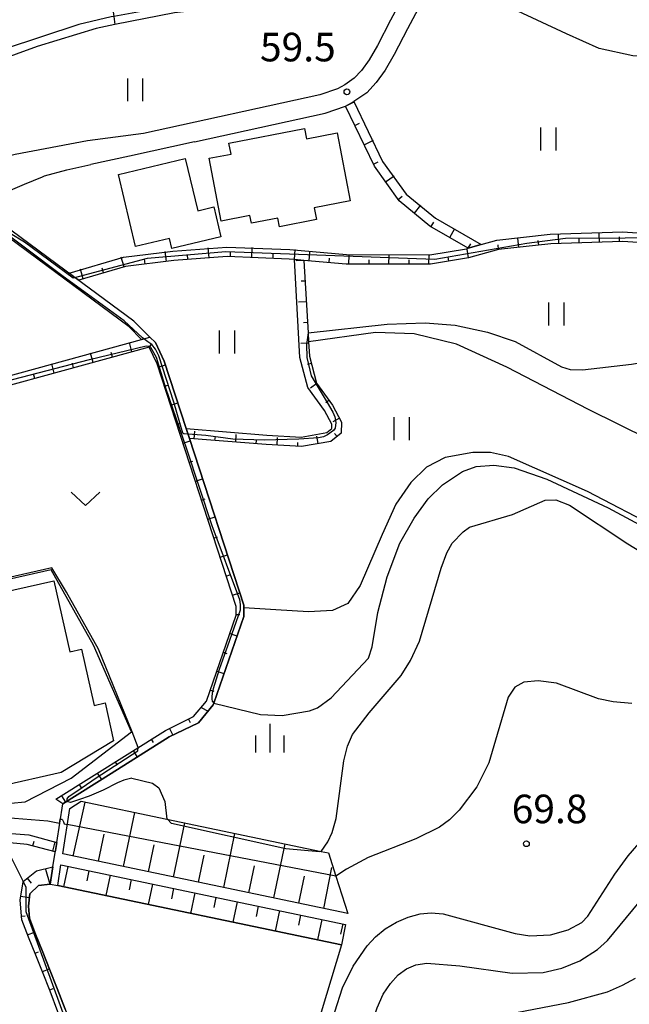
# Model space of a CAD drawing. Extents: x -12000 to -10000, y 87000 to 88500.
# Drawn here: x -11440 to -11360, y 88060 to 88189 of the extents above; entities that cross this region are included whole.
import ezdxf

# ---------------------------------------------------------------- set-up
doc = ezdxf.new("R2010")
doc.units = 0
for name, color, linetype in [('2101000', 7, 'Continuous'), ('2101001', 7, 'Continuous'), ('3001000', 4, 'Continuous'), ('5102000', 4, 'Continuous'), ('5105000', 4, 'Continuous'), ('6101110', 6, 'Continuous'), ('6101121', 6, 'Continuous'), ('6101990', 6, 'Continuous'), ('6110000', 1, 'Continuous'), ('6130000', 3, 'Continuous'), ('6140000', 3, 'Continuous'), ('6301000', 3, 'Continuous'), ('6302000', 3, 'Continuous'), ('6311000', 3, 'Continuous'), ('6313000', 3, 'Continuous'), ('6334000', 2, 'Continuous'), ('7101000', 4, 'Continuous'), ('7101001', 8, 'Continuous'), ('7102000', 2, 'Continuous'), ('7102001', 8, 'Continuous'), ('7312000', 4, 'Continuous')]:
    doc.layers.add(name, color=color, linetype=linetype)
doc.styles.add('Dm_Anotation', font='txt.shx', dxfattribs={"bigfont": 'PSCDM.shx'})

# ---------------------------------------------------------------- blocks, each defined once
blk = doc.blocks.new('631100')
at = {"layer": '6311000'}
for points in [[(-0.4, 0.6), (-0.4, -0.6)], [(0.4, 0.6), (0.4, -0.6)]]:
    blk.add_lwpolyline(points, dxfattribs=at)
blk = doc.blocks.new('631300')
at = {"layer": '6313000'}
blk.add_lwpolyline([(0.75, 0.35), (0, -0.35), (-0.75, 0.35)], dxfattribs=at)
blk = doc.blocks.new('633400')
at = {"layer": '6334000'}
for points in [[(0, -0.75), (0, 0.75)], [(-0.75, -0.75), (-0.75, 0.15)], [(0.75, -0.75), (0.75, 0.15)]]:
    blk.add_lwpolyline(points, dxfattribs=at)
blk = doc.blocks.new('731200')
at = {"layer": '7312000'}
blk.add_circle((0, 0), 0.15, dxfattribs=at)

msp = doc.modelspace()

# ---------------------------------------------------------------- linework, layer by layer
at = {"layer": '2101000', "flags": 128}
for points in [[(-11373.34, 88208.26), (-11378.55, 88202.66), (-11383.15, 88197.39), (-11386.33, 88193.16), (-11389.18, 88187.75), (-11390.91, 88184.39), (-11392.09, 88182.36), (-11393.26, 88180.72), (-11394.51, 88179.38), (-11396.08, 88178.3), (-11396.22, 88178.23)], [(-11387.53, 88195.72), (-11388.45, 88194.5), (-11389.57, 88192.37), (-11391.4, 88188.91), (-11393.1, 88185.59), (-11394.19, 88183.72), (-11395.2, 88182.3), (-11396.15, 88181.29), (-11397.4, 88180.43), (-11398.34, 88179.91), (-11400.65, 88179.09), (-11423.82, 88174.01)], [(-11423.82, 88174.01), (-11431.15, 88173.08), (-11440.67, 88171.29), (-11450.08, 88168.87), (-11461.9, 88174.29), (-11462.53, 88173.38), (-11468.51, 88178.34), (-11471.16, 88180.89), (-11475.08, 88184.88)], [(-11397.31, 88177.62), (-11396.22, 88178.23)], [(-11417.12, 88172.92), (-11399.96, 88176.68), (-11397.31, 88177.62)], [(-11417.12, 88172.92), (-11425.63, 88171.06), (-11430.71, 88169.96)]]:
    msp.add_lwpolyline(points, dxfattribs=at)
at = {"layer": '2101001', "flags": 128}
msp.add_lwpolyline([(-11444.55, 88163.81), (-11443.64, 88164.95), (-11441.57, 88166.48), (-11439.45, 88167.4), (-11437.08, 88168.35), (-11436.8, 88168.46), (-11433.88, 88169.27), (-11430.71, 88169.96)], dxfattribs=at)
at = {"layer": '3001000', "flags": 128}
for points in [[(-11412.31, 88171.34), (-11412.59, 88172.78), (-11402.66, 88174.7), (-11402.4, 88173.35), (-11398.41, 88174.13), (-11396.68, 88165.2), (-11401.41, 88164.28), (-11401.11, 88162.73), (-11405.94, 88161.79), (-11406.16, 88162.94), (-11409.65, 88162.26), (-11409.85, 88163.27), (-11413.61, 88162.54), (-11415.21, 88170.78), (-11412.31, 88171.34)], [(-11414.58, 88164.39), (-11413.64, 88160.46), (-11420.07, 88158.93), (-11420.39, 88160.27), (-11424.84, 88159.21), (-11427.09, 88168.65), (-11418.32, 88170.74), (-11416.69, 88163.89), (-11414.58, 88164.39)], [(-11462.6, 88105.79), (-11459.32, 88109.99), (-11435.57, 88115.33), (-11433.48, 88106), (-11431.95, 88106.34), (-11430.3, 88098.97), (-11428.85, 88099.29), (-11427.74, 88094.32), (-11434.63, 88090.14), (-11450.83, 88086.5), (-11452.36, 88093.35), (-11442.69, 88095.53), (-11444.27, 88102.57), (-11454.24, 88100.33), (-11454.71, 88102.42), (-11461.5, 88100.89), (-11461.62, 88101.43), (-11462.6, 88105.79)]]:
    msp.add_lwpolyline(points, close=True, dxfattribs=at)
at = {"layer": '5102000', "flags": 128}
for points in [[(-11303.43, 88156.7), (-11304.82, 88157.91), (-11305.83, 88158.76), (-11318.81, 88169.68), (-11319.99, 88170.68), (-11322.76, 88173.08), (-11326.66, 88175.64), (-11330.26, 88177.37), (-11334.95, 88179.64), (-11336.83, 88180.54), (-11345.69, 88183.31), (-11351.34, 88184.12), (-11353.4, 88184.14), (-11359.59, 88184.21), (-11364.02, 88185.18), (-11368.29, 88187.1), (-11375.32, 88190.38), (-11385.42, 88194.37)], [(-11436.05, 88075.52), (-11435.7, 88077.77), (-11435.32, 88080.16), (-11435.19, 88080.98), (-11434.8, 88083.51), (-11434.4, 88086.04), (-11428.06, 88090.03), (-11420.46, 88094.82), (-11416.61, 88096.69), (-11414.66, 88099.02), (-11414.59, 88099.24), (-11410.66, 88110.62), (-11410.64, 88111.79), (-11410.64, 88112.11), (-11417.77, 88134), (-11418.19, 88135.29), (-11421.09, 88144.17), (-11422.23, 88146.58), (-11422.97, 88147.32), (-11425.06, 88149.4), (-11432.77, 88155.1), (-11441.21, 88161.34), (-11444.55, 88163.81)]]:
    msp.add_lwpolyline(points, dxfattribs=at)
at = {"layer": '5105000', "flags": 128}
for points in [[(-11434.11, 88059.1), (-11435.12, 88061.81), (-11436.13, 88064.35), (-11437.02, 88066.57), (-11437.99, 88068.92), (-11438.79, 88071.03), (-11438.91, 88072.62), (-11438.75, 88074.24), (-11437.6, 88075.33), (-11436.05, 88075.52), (-11435.07, 88075.32), (-11397.84, 88067.53)], [(-11397.84, 88067.53), (-11401.21, 88056.37)]]:
    msp.add_lwpolyline(points, dxfattribs=at)
at = {"layer": '6101110', "flags": 128}
for points in [[(-11379.51, 88159.45), (-11381.18, 88158.98), (-11386.21, 88161.89), (-11390.26, 88165.19), (-11393.5, 88169.73), (-11397.31, 88177.62)], [(-11302.23, 88155.47), (-11316.09, 88155.23), (-11317.49, 88155.21), (-11323.98, 88158.86), (-11328.48, 88161.11), (-11332.31, 88161.89), (-11336.67, 88161.88), (-11340.74, 88161.29), (-11344.8, 88159.83), (-11352.11, 88159.27), (-11352.28, 88159.28), (-11360.91, 88159.87), (-11370.33, 88159.56), (-11377.2, 88158.81), (-11381.16, 88157.69), (-11386.12, 88156.87), (-11397.21, 88156.9), (-11402.75, 88157.38), (-11404.01, 88157.49), (-11404.67, 88157.55), (-11412.83, 88157.87), (-11419.85, 88157.35), (-11426.16, 88156.59), (-11432.31, 88154.77)], [(-11402.75, 88157.38), (-11402.21, 88147.87), (-11402.14, 88146.7), (-11402.03, 88144.8), (-11401.11, 88141.26), (-11399, 88138.36), (-11397.81, 88136.15), (-11397.88, 88134.69), (-11399.21, 88133.62), (-11403.05, 88132.93), (-11407.72, 88133.19), (-11417.77, 88134)], [(-11435.32, 88086.64), (-11420.94, 88095.69), (-11417.24, 88097.49), (-11415.55, 88099.52), (-11411.66, 88110.8), (-11411.64, 88111.95), (-11422.02, 88143.8), (-11423.06, 88146), (-11454.39, 88137.39), (-11455.4, 88137.38)], [(-11435.39, 88079.74), (-11439.06, 88080.72), (-11442.27, 88081), (-11442.83, 88081.05), (-11445.99, 88080.82), (-11449, 88079.89), (-11451.21, 88078.22), (-11456.58, 88070.41)], [(-11396.98, 88071.65), (-11434.41, 88079.48)], [(-11434.71, 88033.28), (-11434.68, 88035.9), (-11434.28, 88038.19), (-11433.72, 88040.44), (-11433.18, 88043.04), (-11432.84, 88044.96), (-11432.66, 88047.89), (-11432.66, 88050.7), (-11433.21, 88053.36), (-11434.1, 88056.11), (-11435.04, 88058.76), (-11436.06, 88061.45), (-11437.05, 88063.98), (-11437.95, 88066.2), (-11438.92, 88068.55), (-11439.78, 88070.81), (-11439.98, 88073.42), (-11439.61, 88075.82), (-11439.61, 88075.85), (-11437.84, 88077.25), (-11435.69, 88077.77)], [(-11434.64, 88078.03), (-11397.28, 88070.21)]]:
    msp.add_lwpolyline(points, dxfattribs=at)
at = {"layer": '6101121', "flags": 128}
for points in [[(-11397.31, 88177.62), (-11396.22, 88178.23), (-11392.42, 88170.37), (-11389.34, 88166.05), (-11385.49, 88162.92), (-11379.51, 88159.45)], [(-11432.31, 88154.77), (-11432.76, 88155.1), (-11433.57, 88155.7), (-11426.42, 88157.81), (-11419.97, 88158.6), (-11412.85, 88159.12), (-11404.59, 88158.8), (-11397.16, 88158.15), (-11386.22, 88158.12), (-11381.43, 88158.91), (-11381.18, 88158.98), (-11379.51, 88159.45), (-11377.44, 88160.04), (-11370.42, 88160.8), (-11360.89, 88161.12), (-11352.11, 88160.52)], [(-11417.77, 88134), (-11418.19, 88135.29), (-11407.63, 88134.44), (-11403.13, 88134.19), (-11399.75, 88134.79), (-11399.1, 88135.31), (-11399.08, 88135.87), (-11400.06, 88137.69), (-11402.26, 88140.71), (-11403.27, 88144.61), (-11404.01, 88157.49), (-11402.75, 88157.38)], [(-11455.4, 88137.38), (-11454.23, 88138.73), (-11424.08, 88147.01), (-11422.97, 88147.32), (-11422.23, 88146.58), (-11421.09, 88144.17), (-11418.19, 88135.29), (-11417.77, 88134), (-11410.64, 88112.11), (-11410.64, 88111.79), (-11410.66, 88110.62), (-11414.59, 88099.24), (-11414.66, 88099.02), (-11416.61, 88096.69), (-11420.46, 88094.82), (-11428.06, 88090.03), (-11434.4, 88086.04), (-11435.32, 88086.64)], [(-11434.41, 88079.48), (-11433.48, 88085.43), (-11431.97, 88086.38), (-11420.76, 88084.04), (-11400.47, 88079.8), (-11399.53, 88079.6), (-11398.55, 88076.55), (-11396.98, 88071.65)], [(-11456.58, 88070.41), (-11456.81, 88072.29), (-11456.34, 88072.98), (-11452.13, 88079.09), (-11449.58, 88081.02), (-11446.22, 88082.05), (-11442.83, 88082.3), (-11438.84, 88081.96), (-11435.19, 88080.98), (-11435.32, 88080.16), (-11435.39, 88079.74)], [(-11435.69, 88077.77), (-11436.05, 88075.52), (-11437.6, 88075.33), (-11438.75, 88074.24), (-11438.91, 88072.62), (-11438.79, 88071.03), (-11437.99, 88068.92), (-11437.02, 88066.57), (-11436.13, 88064.35), (-11435.12, 88061.81), (-11434.11, 88059.1), (-11433.15, 88056.43), (-11432.24, 88053.62), (-11431.66, 88050.81), (-11431.66, 88047.86), (-11431.85, 88044.85), (-11432.2, 88042.85), (-11432.74, 88040.22), (-11433.3, 88037.99), (-11433.68, 88035.8), (-11433.71, 88033.43), (-11434.27, 88033.35), (-11434.71, 88033.28)], [(-11397.28, 88070.21), (-11397.84, 88067.53), (-11435.07, 88075.32), (-11434.64, 88078.03)]]:
    msp.add_lwpolyline(points, dxfattribs=at)
at = {"layer": '6101990', "flags": 128}
for points in [[(-11397.31, 88177.62), (-11396.07, 88178.22)], [(-11396.09, 88175.08), (-11395.47, 88175.38)], [(-11394.86, 88172.54), (-11393.62, 88173.14)], [(-11393.64, 88170), (-11393.02, 88170.3)], [(-11392.04, 88167.68), (-11390.92, 88168.48)], [(-11390.4, 88165.39), (-11389.84, 88165.79)], [(-11388.26, 88163.56), (-11387.4, 88164.63)], [(-11386.06, 88161.81), (-11385.72, 88162.4)], [(-11383.62, 88160.39), (-11382.93, 88161.58)], [(-11374.56, 88159.09), (-11374.69, 88160.28)], [(-11371.92, 88159.38), (-11371.99, 88159.97)], [(-11369.28, 88159.59), (-11369.32, 88160.78)], [(-11366.63, 88159.68), (-11366.64, 88160.27)], [(-11363.97, 88159.77), (-11364.01, 88160.96)], [(-11361.32, 88159.86), (-11361.34, 88160.45)], [(-11420.79, 88157.24), (-11420.95, 88158.56)], [(-11415.21, 88157.69), (-11415.3, 88159.02)], [(-11412.41, 88157.85), (-11412.39, 88158.51)], [(-11409.61, 88157.74), (-11409.56, 88159.07)], [(-11404.01, 88157.49), (-11403.9, 88158.82)], [(-11381.16, 88157.69), (-11381.34, 88158.83)], [(-11381.18, 88158.98), (-11380.84, 88159.57)], [(-11377.2, 88158.81), (-11377.27, 88159.4)], [(-11426.35, 88156.53), (-11426.73, 88157.81)], [(-11423.58, 88156.9), (-11423.66, 88157.56)], [(-11418, 88157.49), (-11418.05, 88158.15)], [(-11406.81, 88157.63), (-11406.78, 88158.3)], [(-11402.75, 88157.38), (-11403.76, 88157.32)], [(-11402.07, 88157.32), (-11401.97, 88158.48)], [(-11399.45, 88157.1), (-11399.41, 88157.67)], [(-11396.84, 88156.9), (-11396.83, 88158.06)], [(-11394.21, 88156.89), (-11394.21, 88157.47)], [(-11391.59, 88156.89), (-11391.58, 88158.04)], [(-11388.96, 88156.88), (-11388.96, 88157.46)], [(-11386.34, 88156.87), (-11386.33, 88158.02)], [(-11383.75, 88157.26), (-11383.84, 88157.83)], [(-11431.73, 88154.94), (-11432.1, 88156.21)], [(-11429.04, 88155.73), (-11429.23, 88156.37)], [(-11402.6, 88154.66), (-11403.1, 88154.64)], [(-11402.44, 88151.95), (-11403.45, 88151.89)], [(-11402.28, 88149.23), (-11402.79, 88149.2)], [(-11425.32, 88145.37), (-11425.65, 88146.58)], [(-11423.07, 88145.91), (-11422.8, 88146.34)], [(-11402.13, 88146.51), (-11403.14, 88146.45)], [(-11430.43, 88143.97), (-11430.76, 88145.18)], [(-11427.87, 88144.67), (-11428.04, 88145.28)], [(-11435.53, 88142.57), (-11435.86, 88143.78)], [(-11432.98, 88143.27), (-11433.14, 88143.87)], [(-11421.87, 88143.35), (-11420.92, 88143.66)], [(-11401.78, 88143.83), (-11402.27, 88143.7)], [(-11438.08, 88141.87), (-11438.25, 88142.47)], [(-11421.06, 88140.86), (-11420.58, 88141.01)], [(-11401.07, 88141.2), (-11401.89, 88140.61)], [(-11420.24, 88138.36), (-11419.29, 88138.67)], [(-11399.47, 88139), (-11399.88, 88138.7)], [(-11398.09, 88136.66), (-11398.98, 88136.18)], [(-11419.43, 88135.87), (-11418.96, 88136.03)], [(-11417.14, 88133.95), (-11417.06, 88134.96)], [(-11414.43, 88133.73), (-11414.38, 88134.24)], [(-11411.71, 88133.51), (-11411.63, 88134.52)], [(-11406.28, 88133.11), (-11406.23, 88134.12)], [(-11400.88, 88133.32), (-11401.06, 88134.32)], [(-11398.41, 88134.26), (-11398.73, 88134.66)], [(-11418.62, 88133.38), (-11417.67, 88133.69)], [(-11409, 88133.29), (-11408.96, 88133.8)], [(-11403.57, 88132.96), (-11403.54, 88133.47)], [(-11417.81, 88130.89), (-11417.33, 88131.04)], [(-11417, 88128.39), (-11416.05, 88128.7)], [(-11416.19, 88125.9), (-11415.71, 88126.06)], [(-11415.37, 88123.41), (-11414.42, 88123.72)], [(-11414.56, 88120.92), (-11414.09, 88121.07)], [(-11413.75, 88118.42), (-11412.8, 88118.73)], [(-11412.94, 88115.93), (-11412.46, 88116.09)], [(-11412.13, 88113.44), (-11411.18, 88113.75)], [(-11411.66, 88110.9), (-11411.16, 88110.89)], [(-11412.48, 88108.41), (-11411.54, 88108.09)], [(-11413.34, 88105.93), (-11412.86, 88105.77)], [(-11414.19, 88103.46), (-11413.25, 88103.13)], [(-11415.05, 88100.98), (-11414.57, 88100.82)], [(-11416.24, 88098.69), (-11415.33, 88098.22)], [(-11417.91, 88097.17), (-11417.69, 88096.72)], [(-11420.41, 88095.95), (-11419.98, 88095.05)], [(-11422.8, 88094.52), (-11422.54, 88094.1)], [(-11425.16, 88093.04), (-11424.63, 88092.19)], [(-11427.52, 88091.55), (-11427.25, 88091.13)], [(-11429.88, 88090.07), (-11429.34, 88089.22)], [(-11432.24, 88088.58), (-11431.97, 88088.16)], [(-11434.59, 88087.1), (-11434.06, 88086.25)], [(-11433.02, 88079.19), (-11431.46, 88086.28)], [(-11426.44, 88077.82), (-11424.96, 88084.91)], [(-11419.86, 88076.44), (-11418.38, 88083.54)], [(-11438.34, 88080.53), (-11438.18, 88081.13)], [(-11435.71, 88079.83), (-11435.41, 88081.04)], [(-11429.73, 88078.5), (-11428.99, 88082.05)], [(-11413.28, 88075.06), (-11411.8, 88082.16)], [(-11423.15, 88077.13), (-11422.41, 88080.68)], [(-11406.7, 88073.69), (-11405.22, 88080.79)], [(-11416.57, 88075.75), (-11415.83, 88079.3)], [(-11436.66, 88077.45), (-11436.12, 88075.51)], [(-11433.75, 88077.84), (-11434.31, 88075.16)], [(-11430.97, 88077.26), (-11431.25, 88075.92)], [(-11409.99, 88074.37), (-11409.25, 88077.92)], [(-11400.12, 88072.31), (-11399.1, 88077.7)], [(-11439.07, 88076.28), (-11438.54, 88075.61)], [(-11428.2, 88076.68), (-11428.76, 88074)], [(-11425.42, 88076.1), (-11425.7, 88074.76)], [(-11403.41, 88073), (-11402.67, 88076.55)], [(-11422.64, 88075.52), (-11423.2, 88072.83)], [(-11419.86, 88074.94), (-11420.14, 88073.59)], [(-11439.91, 88073.92), (-11438.8, 88073.75)], [(-11417.08, 88074.35), (-11417.64, 88071.67)], [(-11414.31, 88073.77), (-11414.59, 88072.43)], [(-11411.53, 88073.19), (-11412.09, 88070.51)], [(-11408.75, 88072.61), (-11409.03, 88071.27)], [(-11405.97, 88072.03), (-11406.53, 88069.35)], [(-11439.82, 88071.32), (-11439.32, 88071.36)], [(-11403.19, 88071.45), (-11403.47, 88070.11)], [(-11400.42, 88070.87), (-11400.98, 88068.19)], [(-11397.64, 88070.29), (-11397.95, 88068.95)], [(-11439.04, 88068.85), (-11438.1, 88069.21)], [(-11438.05, 88066.44), (-11437.59, 88066.63)], [(-11437.07, 88064.03), (-11436.14, 88064.4)], [(-11436.12, 88061.61), (-11435.65, 88061.79)]]:
    msp.add_lwpolyline(points, dxfattribs=at)
at = {"layer": '6110000', "flags": 128}
for points in [[(-11423.82, 88174.01), (-11431.15, 88173.08), (-11440.67, 88171.29), (-11450.08, 88168.87), (-11461.9, 88174.29)], [(-11424.08, 88147.01), (-11425.71, 88148.64), (-11445.17, 88163.03)], [(-11458.25, 88084.54), (-11448.79, 88085.43), (-11439.36, 88086.32), (-11433.32, 88089.43), (-11425.38, 88095.48), (-11430.39, 88106.89), (-11435.93, 88116.78), (-11460.11, 88111.31), (-11461.18, 88109.52), (-11464.1, 88105.54)]]:
    msp.add_lwpolyline(points, dxfattribs=at)
at = {"layer": '6130000', "flags": 128}
msp.add_lwpolyline([(-11444.55, 88163.81), (-11443.64, 88164.95), (-11441.57, 88166.48), (-11439.45, 88167.4), (-11437.08, 88168.35), (-11436.8, 88168.46), (-11433.88, 88169.27), (-11430.71, 88169.96)], dxfattribs=at)
at = {"layer": '6140000', "flags": 128}
msp.add_lwpolyline([(-11417.12, 88172.92), (-11399.96, 88176.68), (-11397.31, 88177.62)], dxfattribs=at)
at = {"layer": '6301000', "flags": 128}
msp.add_lwpolyline([(-11356.11, 88122.12), (-11365.54, 88127.03), (-11375.89, 88131.65), (-11378.28, 88132.18), (-11380.6, 88132.17), (-11384.2, 88131.52), (-11386.68, 88130.22), (-11388.74, 88128.22), (-11390.68, 88125.39), (-11392.47, 88121.38), (-11395.35, 88114.7), (-11396.99, 88112.34), (-11398.99, 88111.43), (-11402.17, 88111.26), (-11406.43, 88111.53), (-11410.64, 88111.79)], dxfattribs=at)
at = {"layer": '6302000', "flags": 128}
for points in [[(-11428.73, 88202.09), (-11428.64, 88201.16), (-11428.75, 88199), (-11428.66, 88196.48), (-11427.71, 88189.4), (-11427.57, 88188.32)], [(-11389.57, 88192.37), (-11396.94, 88192.19), (-11408.6, 88191.11), (-11419.75, 88189.87), (-11427.57, 88188.32), (-11430.02, 88187.83), (-11437.77, 88185.46), (-11457.58, 88178.23), (-11464.58, 88175.5)], [(-11349.4, 88129.88), (-11365.38, 88137.8), (-11376.12, 88143.34), (-11382.72, 88146.38), (-11388.3, 88147.75), (-11393.34, 88147.9), (-11402.14, 88146.7)]]:
    msp.add_lwpolyline(points, dxfattribs=at)
at = {"layer": '7101000', "flags": 128}
for points in [[(-11398.69, 88058.75), (-11397.71, 88061.88), (-11396.3, 88064.73), (-11394.46, 88067.42), (-11393.36, 88068.59), (-11392.08, 88069.63), (-11390.61, 88070.5), (-11389.05, 88071.17), (-11387.51, 88071.59), (-11386.06, 88071.74), (-11384.49, 88071.59), (-11375.02, 88069.01), (-11373.12, 88068.71), (-11370.38, 88068.87), (-11368.06, 88069.49), (-11366.26, 88070.46), (-11365.48, 88071.28), (-11361.94, 88076.82), (-11360.21, 88079.24), (-11358.24, 88081.51)], [(-11442.12, 88080.91), (-11439.62, 88075.83)]]:
    msp.add_lwpolyline(points, dxfattribs=at)
at = {"layer": '7101001', "flags": 128}
for points in [[(-11302.66, 88156.11), (-11302.75, 88156.11), (-11316.95, 88155.69), (-11328.35, 88161.78), (-11337.63, 88162.5), (-11344.96, 88160.4), (-11368.4, 88160.25), (-11373.48, 88159.6), (-11385.59, 88157.5), (-11413.02, 88158.51), (-11423.32, 88157.64), (-11433.04, 88155.03), (-11439.42, 88159.79), (-11441.32, 88160.91), (-11441.21, 88161.34), (-11441.18, 88161.44)], [(-11439.62, 88075.83), (-11439.26, 88075.11), (-11439.26, 88071.92), (-11432.27, 88052.76), (-11431.93, 88046.61), (-11434.27, 88033.35), (-11434.33, 88033.03)]]:
    msp.add_lwpolyline(points, dxfattribs=at)
at = {"layer": '7102000', "flags": 128}
for points in [[(-11388.2, 88196.05), (-11388.13, 88195.83), (-11388.15, 88195.63), (-11388.23, 88195.53), (-11388.43, 88195.43), (-11388.59, 88195.4), (-11389.86, 88193.42), (-11392.6, 88193.24), (-11397.04, 88193.12), (-11423.39, 88190.19), (-11427.71, 88189.4), (-11428.07, 88189.33), (-11432.29, 88188.32), (-11442.08, 88185.11), (-11465.74, 88176.45)], [(-11402.21, 88147.87), (-11391.83, 88148.99), (-11386.84, 88149.19), (-11382.91, 88148.87), (-11378.64, 88147.95), (-11375.02, 88146.72), (-11368.94, 88143.4), (-11367.79, 88143.07), (-11366.18, 88142.99), (-11359.76, 88143.74), (-11355.19, 88144.54), (-11350.65, 88145.56), (-11348.29, 88146.27), (-11346.74, 88146.74), (-11338.12, 88149.8), (-11333.71, 88150.66), (-11329.77, 88150.86), (-11326.56, 88150.65), (-11324.07, 88150.05), (-11320.79, 88148.35)], [(-11414.59, 88099.24), (-11408.46, 88097.75), (-11405.63, 88097.64), (-11402.04, 88098.23), (-11400.97, 88098.65), (-11399.17, 88099.97), (-11394.29, 88105.17), (-11393.78, 88106.66), (-11393.06, 88111.17), (-11391.84, 88115.85), (-11390.15, 88120.25), (-11388.28, 88123.56), (-11386.43, 88126.09), (-11384.56, 88127.91), (-11381.92, 88129.66), (-11380.13, 88130.34), (-11377.82, 88130.5), (-11375.15, 88130.15), (-11370.89, 88128.66), (-11362.83, 88124.9), (-11351.19, 88118.66)], [(-11400.47, 88079.8), (-11399.62, 88081.07), (-11399.04, 88082.29), (-11398.51, 88084.1), (-11397.53, 88091.67), (-11397.05, 88093.61), (-11396.36, 88095.15), (-11394.19, 88098.01), (-11390.01, 88102.87), (-11388.75, 88104.86), (-11387.6, 88107.41), (-11384.75, 88116.99), (-11383.99, 88119.01), (-11383.29, 88120.26), (-11381.87, 88121.76), (-11381, 88122.34), (-11375.36, 88124.01), (-11371.07, 88125.92), (-11369.68, 88125.95), (-11367.88, 88125.24), (-11360.26, 88120.17), (-11355.07, 88117)], [(-11359.7, 88099.23), (-11362.15, 88099.43), (-11364.08, 88099.83), (-11369.62, 88101.89), (-11372.01, 88102.21), (-11373.87, 88102), (-11375.09, 88101.36), (-11375.96, 88100.03), (-11378.47, 88091.42), (-11380.04, 88088.26), (-11382.36, 88085.22), (-11383.65, 88083.95), (-11384.94, 88082.96), (-11388.06, 88081.44), (-11394.34, 88079.02), (-11397.18, 88077.49), (-11398.55, 88076.55)], [(-11424.53, 88093.43), (-11425.28, 88095.5)], [(-11425.36, 88089.4), (-11426.37, 88089.16), (-11427.22, 88088.81), (-11429.09, 88087.83), (-11430.92, 88087.05), (-11432.19, 88086.62), (-11433.38, 88086.23), (-11433.73, 88086.3), (-11433.83, 88086.4)], [(-11425.36, 88089.4), (-11422.62, 88088.75), (-11421.79, 88088.16), (-11421.01, 88086.34), (-11420.76, 88084.04)], [(-11444.07, 88084.43), (-11436.37, 88083.8), (-11434.84, 88083.52)], [(-11434.84, 88083.52), (-11434.73, 88084.05), (-11434.68, 88084.04), (-11434.51, 88084.01), (-11434.44, 88083.96), (-11434.3, 88083.7), (-11434.23, 88083.4), (-11433.81, 88083.32)], [(-11400.36, 88032.57), (-11399.33, 88033.4), (-11398.44, 88034.41), (-11397.72, 88035.56), (-11397.19, 88036.8), (-11394.54, 88054.28), (-11393.9, 88057.06), (-11393.16, 88059.28), (-11392.34, 88061.05), (-11391.41, 88062.48), (-11390.4, 88063.59), (-11389.29, 88064.39), (-11388.08, 88064.9), (-11386.6, 88065.12), (-11382.3, 88064.79), (-11375.4, 88063.82), (-11371.36, 88063.92), (-11368.92, 88064.46), (-11366.56, 88065.43), (-11364.21, 88066.94), (-11362.9, 88068.12), (-11355.44, 88077.16)], [(-11379.41, 88057.77), (-11368.01, 88059.95), (-11362.9, 88061.38), (-11360.92, 88062.23), (-11359.24, 88063.16)]]:
    msp.add_lwpolyline(points, dxfattribs=at)
at = {"layer": '7102001', "flags": 128}
for points in [[(-11402.21, 88147.87), (-11402.43, 88146.34), (-11402.35, 88144.65), (-11401.82, 88142.23), (-11399.7, 88138.74), (-11398.95, 88137.47), (-11398.68, 88136.84), (-11398.56, 88136.09), (-11398.64, 88135.37), (-11398.89, 88135.04), (-11399.68, 88134.46), (-11400.2, 88134.23), (-11400.82, 88134.09), (-11403.44, 88133.9), (-11407.96, 88133.77), (-11412.08, 88133.91), (-11415.61, 88134.4), (-11418.51, 88134.6), (-11418.63, 88134.69), (-11419.81, 88138.77), (-11421.8, 88144.86), (-11422.25, 88145.72), (-11422.71, 88146.32), (-11423.23, 88146.68), (-11423.95, 88147.2), (-11426.34, 88149.45), (-11434.52, 88155.41), (-11444.44, 88162.83)], [(-11442.02, 88141.47), (-11430.9, 88144.36), (-11423.47, 88146.15), (-11423.11, 88146.11), (-11422.89, 88145.98), (-11422.14, 88144.66), (-11420.91, 88140.64), (-11418.17, 88132.62), (-11414.82, 88122.56), (-11411.2, 88112.87), (-11411.14, 88112.22), (-11411.14, 88111.46), (-11412.77, 88106.74), (-11413.89, 88103.69), (-11414.67, 88101.13), (-11414.81, 88100.59), (-11414.84, 88100.11), (-11414.83, 88099.78), (-11414.81, 88099.5), (-11414.59, 88099.24)], [(-11425.28, 88095.5), (-11429.73, 88106.35), (-11433.92, 88113.82), (-11435.82, 88117.03), (-11455.51, 88112.55), (-11460.24, 88111.5), (-11463.44, 88106.63), (-11465.43, 88107.95), (-11467.23, 88107.52), (-11481.08, 88102.48), (-11499.25, 88095.84), (-11504.64, 88093.81), (-11507.72, 88092.69)], [(-11433.83, 88086.4), (-11433.85, 88086.54), (-11433.83, 88086.68), (-11433.59, 88087), (-11431.88, 88088.19), (-11430.03, 88089.47), (-11424.57, 88093.02), (-11424.53, 88093.43)], [(-11400.47, 88079.8), (-11400.71, 88079.73), (-11405.13, 88080.15), (-11420.12, 88083.45), (-11420.68, 88084.02), (-11420.76, 88084.04)], [(-11398.55, 88076.55), (-11433.81, 88083.32)]]:
    msp.add_lwpolyline(points, dxfattribs=at)

# ---------------------------------------------------------------- block references
at = {"layer": '6311000', "xscale": 2.5, "yscale": 2.5, "zscale": 2.5}
for p in [(-11424.93, 88179.76), (-11370.7, 88173.3), (-11369.64, 88150.33), (-11412.88, 88146.67), (-11389.95, 88135.3)]:
    msp.add_blockref('631100', p, dxfattribs=at)
at = {"layer": '6313000', "xscale": 2.5, "yscale": 2.5, "zscale": 2.5}
msp.add_blockref('631300', (-11431.41, 88126.07), dxfattribs=at)
at = {"layer": '6334000', "xscale": 2.5, "yscale": 2.5, "zscale": 2.5}
msp.add_blockref('633400', (-11407.2, 88094.66), dxfattribs=at)
at = {"layer": '7312000', "xscale": 2.5, "yscale": 2.5, "zscale": 2.5}
for p in [(-11397.11, 88179.5, 59.5), (-11373.55, 88080.81, 69.8)]:
    msp.add_blockref('731200', p, dxfattribs=at)

# ---------------------------------------------------------------- texts
at = {"layer": '7312000', "style": 'Dm_Anotation'}
for s, p in [('59.5', (-11408.52, 88183.5)), ('69.8', (-11375.48, 88083.5))]:
    msp.add_text(s, height=3.75, dxfattribs=at).set_placement(p)

doc.saveas('drawing.dxf')
